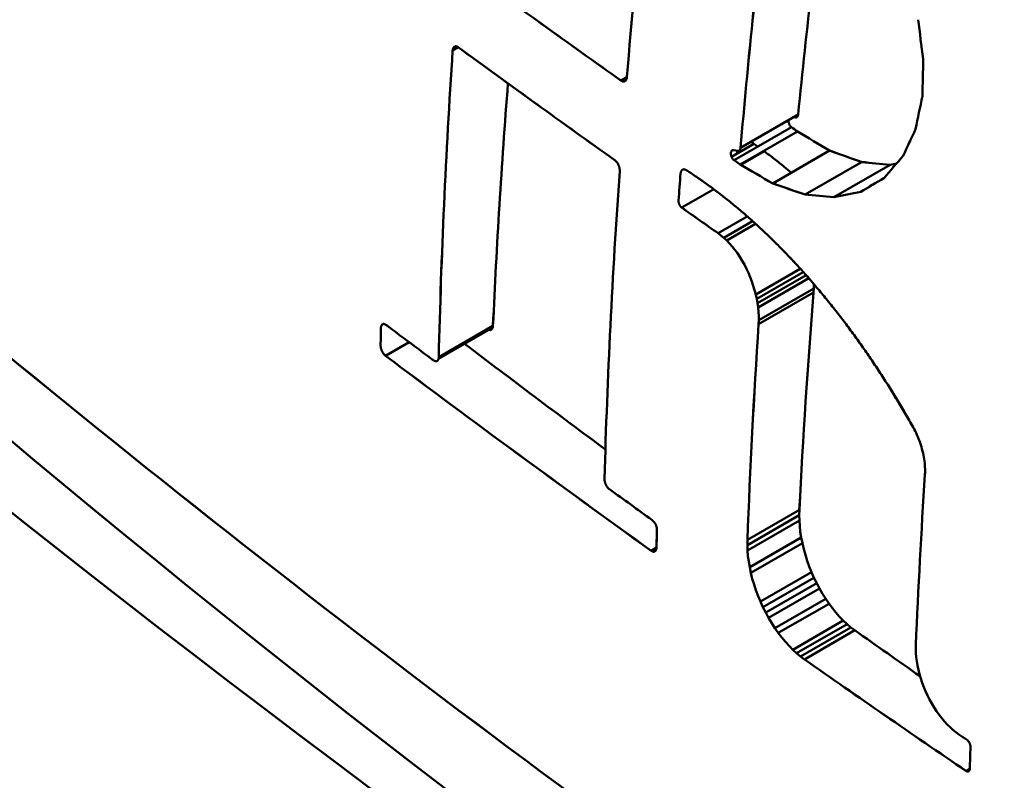
# Model space of a CAD drawing. Units: millimetres. Extents: x 0 to 3360, y 0 to 2376.
# Drawn here: x 2026 to 2041, y 1108 to 1119 of the extents above; entities that cross this region are included whole.
import ezdxf

# ---------------------------------------------------------------- set-up
doc = ezdxf.new("R2010")
doc.units = ezdxf.units.MM
doc.header["$LTSCALE"] = 8
doc.layers.add('Visible Edges(ISO)', color=7, linetype='Continuous', lineweight=50, true_color=0x262659)
doc.layers.add('Visible Tangent Edges(ISO)', color=7, linetype='Continuous', lineweight=50, true_color=0x1a1a3e)

msp = doc.modelspace()

# ---------------------------------------------------------------- linework, layer by layer
at = {"layer": 'Visible Edges(ISO)'}
for p, q in [((2032.547, 1118.96), (2032.633, 1119.009)), ((2032.547, 1118.96), (2032.548, 1118.967)), ((2032.548, 1118.967), (2032.549, 1118.973)), ((2032.549, 1118.973), (2032.55, 1118.98)), ((2032.55, 1118.98), (2032.552, 1118.986)), ((2032.552, 1118.986), (2032.554, 1118.991)), ((2032.554, 1118.991), (2032.556, 1118.996)), ((2032.556, 1118.996), (2032.559, 1119.001)), ((2032.559, 1119.001), (2032.562, 1119.006)), ((2032.562, 1119.006), (2032.565, 1119.01)), ((2032.565, 1119.01), (2032.568, 1119.013)), ((2032.568, 1119.013), (2032.572, 1119.016)), ((2032.572, 1119.016), (2032.576, 1119.019)), ((2032.576, 1119.019), (2032.58, 1119.021)), ((2032.58, 1119.021), (2032.584, 1119.022)), ((2032.584, 1119.022), (2032.588, 1119.023)), ((2032.588, 1119.023), (2032.593, 1119.024)), ((2032.593, 1119.024), (2032.598, 1119.024)), ((2032.598, 1119.024), (2032.603, 1119.023)), ((2032.603, 1119.023), (2032.608, 1119.022)), ((2032.608, 1119.022), (2032.613, 1119.021)), ((2032.613, 1119.021), (2032.618, 1119.018)), ((2032.618, 1119.018), (2032.623, 1119.016)), ((2032.623, 1119.016), (2032.628, 1119.013)), ((2032.628, 1119.013), (2032.633, 1119.009)), ((2035.201, 1118.552), (2035.112, 1118.5)), ((2035.118, 1118.497), (2035.112, 1118.5)), ((2035.123, 1118.494), (2035.118, 1118.497)), ((2035.176, 1118.494), (2035.172, 1118.492)), ((2035.179, 1118.498), (2035.176, 1118.494)), ((2035.183, 1118.501), (2035.179, 1118.498)), ((2035.186, 1118.505), (2035.183, 1118.501)), ((2035.186, 1118.505), (2035.183, 1118.501)), ((2035.189, 1118.51), (2035.186, 1118.505)), ((2035.192, 1118.515), (2035.189, 1118.51)), ((2035.194, 1118.52), (2035.192, 1118.515)), ((2035.196, 1118.526), (2035.194, 1118.52)), ((2035.198, 1118.532), (2035.196, 1118.526)), ((2035.199, 1118.538), (2035.198, 1118.532)), ((2035.2, 1118.545), (2035.199, 1118.538)), ((2035.201, 1118.552), (2035.2, 1118.545)), ((2035.128, 1118.491), (2035.123, 1118.494)), ((2035.133, 1118.489), (2035.128, 1118.491)), ((2035.139, 1118.488), (2035.133, 1118.489)), ((2035.144, 1118.487), (2035.139, 1118.488)), ((2035.149, 1118.486), (2035.144, 1118.487)), ((2035.154, 1118.486), (2035.149, 1118.486)), ((2035.158, 1118.487), (2035.154, 1118.486)), ((2035.163, 1118.488), (2035.158, 1118.487)), ((2035.167, 1118.49), (2035.163, 1118.488)), ((2035.172, 1118.492), (2035.167, 1118.49)), ((2037.81, 1117.983), (2036.933, 1117.477)), ((2037.661, 1117.897), (2037.661, 1117.897)), ((2037.661, 1117.897), (2037.661, 1117.888)), ((2037.771, 1117.939), (2037.74, 1117.943)), ((2037.774, 1117.939), (2037.771, 1117.939)), ((2037.776, 1117.939), (2037.774, 1117.939)), ((2037.778, 1117.939), (2037.776, 1117.939)), ((2037.781, 1117.939), (2037.778, 1117.939)), ((2037.783, 1117.94), (2037.781, 1117.939)), ((2037.785, 1117.941), (2037.783, 1117.94)), ((2037.787, 1117.942), (2037.785, 1117.941)), ((2037.79, 1117.943), (2037.787, 1117.942)), ((2037.792, 1117.944), (2037.79, 1117.943)), ((2037.793, 1117.946), (2037.792, 1117.944)), ((2037.795, 1117.947), (2037.793, 1117.946)), ((2037.797, 1117.949), (2037.795, 1117.947)), ((2037.799, 1117.951), (2037.797, 1117.949)), ((2037.8, 1117.953), (2037.799, 1117.951)), ((2037.802, 1117.956), (2037.8, 1117.953)), ((2037.803, 1117.958), (2037.802, 1117.956)), ((2037.804, 1117.961), (2037.803, 1117.958)), ((2037.805, 1117.964), (2037.804, 1117.961)), ((2037.806, 1117.967), (2037.805, 1117.964)), ((2037.807, 1117.97), (2037.806, 1117.967)), ((2037.808, 1117.973), (2037.807, 1117.97)), ((2037.809, 1117.976), (2037.808, 1117.973)), ((2037.81, 1117.983), (2037.809, 1117.979)), ((2037.809, 1117.979), (2037.809, 1117.976)), ((2036.833, 1117.288), (2037.707, 1117.793)), ((2037.661, 1117.888), (2037.662, 1117.879)), ((2037.662, 1117.879), (2037.663, 1117.87)), ((2037.663, 1117.87), (2037.665, 1117.86)), ((2037.665, 1117.86), (2037.668, 1117.851)), ((2037.668, 1117.851), (2037.671, 1117.842)), ((2037.671, 1117.842), (2037.675, 1117.833)), ((2037.675, 1117.833), (2037.68, 1117.825)), ((2037.68, 1117.825), (2037.684, 1117.817)), ((2037.684, 1117.817), (2037.69, 1117.81)), ((2037.69, 1117.81), (2037.695, 1117.803)), ((2037.695, 1117.803), (2037.701, 1117.798)), ((2037.701, 1117.798), (2037.707, 1117.793)), ((2037.799, 1117.727), (2036.926, 1117.223)), ((2037.136, 1117.539), (2036.794, 1117.341)), ((2036.921, 1117.444), (2036.923, 1117.446)), ((2036.923, 1117.446), (2036.924, 1117.448)), ((2036.924, 1117.448), (2036.926, 1117.45)), ((2036.926, 1117.45), (2036.927, 1117.453)), ((2036.927, 1117.453), (2036.928, 1117.455)), ((2036.928, 1117.455), (2036.929, 1117.458)), ((2036.929, 1117.458), (2036.93, 1117.461)), ((2036.93, 1117.461), (2036.931, 1117.464)), ((2036.931, 1117.464), (2036.932, 1117.467)), ((2036.932, 1117.47), (2036.933, 1117.474)), ((2036.932, 1117.467), (2036.932, 1117.47)), ((2036.933, 1117.474), (2036.933, 1117.477)), ((2037.194, 1117.497), (2037.136, 1117.539)), ((2036.785, 1117.399), (2036.786, 1117.407)), ((2036.785, 1117.391), (2036.785, 1117.399)), ((2036.785, 1117.382), (2036.785, 1117.391)), ((2036.786, 1117.373), (2036.785, 1117.382)), ((2036.786, 1117.407), (2036.788, 1117.414)), ((2036.788, 1117.364), (2036.786, 1117.373)), ((2036.788, 1117.414), (2036.791, 1117.421)), ((2036.79, 1117.355), (2036.788, 1117.364)), ((2036.793, 1117.346), (2036.79, 1117.355)), ((2036.791, 1117.421), (2036.794, 1117.427)), ((2036.796, 1117.337), (2036.793, 1117.346)), ((2036.794, 1117.427), (2036.798, 1117.432)), ((2036.8, 1117.328), (2036.796, 1117.337)), ((2036.798, 1117.432), (2036.802, 1117.436)), ((2036.805, 1117.32), (2036.8, 1117.328)), ((2036.802, 1117.436), (2036.807, 1117.439)), ((2036.81, 1117.312), (2036.805, 1117.32)), ((2036.807, 1117.439), (2036.812, 1117.441)), ((2036.815, 1117.305), (2036.81, 1117.312)), ((2036.812, 1117.441), (2036.817, 1117.442)), ((2036.821, 1117.299), (2036.815, 1117.305)), ((2036.817, 1117.442), (2036.823, 1117.441)), ((2036.827, 1117.293), (2036.821, 1117.299)), ((2036.823, 1117.441), (2036.895, 1117.433)), ((2036.895, 1117.433), (2036.898, 1117.433)), ((2036.898, 1117.433), (2036.9, 1117.433)), ((2036.9, 1117.433), (2036.903, 1117.433)), ((2036.903, 1117.433), (2036.905, 1117.434)), ((2036.905, 1117.434), (2036.907, 1117.434)), ((2036.907, 1117.434), (2036.909, 1117.435)), ((2036.909, 1117.435), (2036.912, 1117.436)), ((2036.912, 1117.436), (2036.914, 1117.437)), ((2036.914, 1117.437), (2036.916, 1117.439)), ((2036.916, 1117.439), (2036.918, 1117.44)), ((2036.918, 1117.44), (2036.919, 1117.442)), ((2036.919, 1117.442), (2036.921, 1117.444)), ((2036.932, 1117.22), (2037.291, 1117.427)), ((2037.291, 1117.427), (2037.286, 1117.431)), ((2037.422, 1116.936), (2038.287, 1117.436)), ((2035.02, 1117.287), (2035.025, 1117.283)), ((2035.025, 1117.283), (2035.03, 1117.278)), ((2035.03, 1117.278), (2035.035, 1117.274)), ((2035.035, 1117.274), (2035.04, 1117.268)), ((2035.04, 1117.268), (2035.045, 1117.263)), ((2035.045, 1117.263), (2035.05, 1117.257)), ((2035.05, 1117.257), (2035.055, 1117.251)), ((2035.055, 1117.251), (2035.059, 1117.244)), ((2035.059, 1117.244), (2035.063, 1117.237)), ((2035.063, 1117.237), (2035.067, 1117.23)), ((2035.067, 1117.23), (2035.071, 1117.223)), ((2035.071, 1117.223), (2035.074, 1117.215)), ((2035.074, 1117.215), (2035.077, 1117.208)), ((2035.077, 1117.208), (2035.08, 1117.2)), ((2035.08, 1117.2), (2035.083, 1117.192)), ((2035.083, 1117.192), (2035.085, 1117.184)), ((2035.085, 1117.184), (2035.087, 1117.176)), ((2035.087, 1117.176), (2035.089, 1117.168)), ((2035.089, 1117.168), (2035.09, 1117.16)), ((2035.09, 1117.16), (2035.091, 1117.152)), ((2035.091, 1117.152), (2035.092, 1117.145)), ((2035.092, 1117.145), (2035.092, 1117.137)), ((2036.047, 1117.143), (2036.051, 1117.146)), ((2036.051, 1117.146), (2036.055, 1117.147)), ((2036.055, 1117.147), (2036.06, 1117.149)), ((2036.06, 1117.149), (2036.064, 1117.149)), ((2036.064, 1117.149), (2036.069, 1117.15)), ((2036.069, 1117.15), (2036.074, 1117.15)), ((2036.074, 1117.15), (2036.079, 1117.149)), ((2036.079, 1117.149), (2036.084, 1117.148)), ((2036.084, 1117.148), (2036.089, 1117.146)), ((2036.089, 1117.146), (2036.094, 1117.144)), ((2036.833, 1117.288), (2036.827, 1117.293)), ((2036.926, 1117.223), (2036.833, 1117.288)), ((2036.926, 1117.223), (2036.833, 1117.288)), ((2037.916, 1116.765), (2038.775, 1117.261)), ((2038.775, 1117.261), (2037.916, 1116.765)), ((2039.21, 1117.218), (2038.354, 1116.724)), ((2035.092, 1117.137), (2035.092, 1117.13)), ((2035.092, 1117.13), (2035.092, 1117.123)), ((2036.019, 1117.085), (2036.02, 1117.091)), ((2036.02, 1117.091), (2036.021, 1117.098)), ((2036.021, 1117.098), (2036.022, 1117.104)), ((2036.022, 1117.104), (2036.024, 1117.11)), ((2036.024, 1117.11), (2036.026, 1117.115)), ((2036.026, 1117.115), (2036.028, 1117.121)), ((2036.028, 1117.121), (2036.031, 1117.125)), ((2036.031, 1117.125), (2036.033, 1117.13)), ((2036.033, 1117.13), (2036.036, 1117.134)), ((2036.036, 1117.134), (2036.04, 1117.138)), ((2036.04, 1117.138), (2036.043, 1117.141)), ((2036.043, 1117.141), (2036.047, 1117.143)), ((2036.094, 1117.144), (2036.099, 1117.141)), ((2036.099, 1117.141), (2036.104, 1117.138)), ((2036.262, 1117.034), (2036.42, 1116.924)), ((2036.037, 1116.566), (2036.524, 1116.847)), ((2035.988, 1116.67), (2035.989, 1116.675)), ((2035.988, 1116.665), (2035.988, 1116.67)), ((2035.989, 1116.66), (2035.988, 1116.665)), ((2035.989, 1116.655), (2035.989, 1116.66)), ((2035.99, 1116.65), (2035.989, 1116.655)), ((2035.991, 1116.645), (2035.99, 1116.65)), ((2035.992, 1116.639), (2035.991, 1116.645)), ((2035.993, 1116.634), (2035.992, 1116.639)), ((2035.995, 1116.629), (2035.993, 1116.634)), ((2035.996, 1116.624), (2035.995, 1116.629)), ((2035.998, 1116.618), (2035.996, 1116.624)), ((2036.001, 1116.613), (2035.998, 1116.618)), ((2036.003, 1116.608), (2036.001, 1116.613)), ((2036.005, 1116.603), (2036.003, 1116.608)), ((2036.008, 1116.599), (2036.005, 1116.603)), ((2036.011, 1116.594), (2036.008, 1116.599)), ((2036.014, 1116.59), (2036.011, 1116.594)), ((2036.017, 1116.586), (2036.014, 1116.59)), ((2036.02, 1116.582), (2036.017, 1116.586)), ((2036.023, 1116.578), (2036.02, 1116.582)), ((2036.027, 1116.574), (2036.023, 1116.578)), ((2036.03, 1116.571), (2036.027, 1116.574)), ((2036.033, 1116.568), (2036.03, 1116.571)), ((2036.037, 1116.566), (2036.033, 1116.568)), ((2037.035, 1116.433), (2036.59, 1116.176)), ((2037.045, 1116.425), (2037.199, 1116.286)), ((2036.678, 1116.106), (2037.117, 1116.36)), ((2037.162, 1116.32), (2036.722, 1116.066)), ((2036.634, 1116.143), (2036.59, 1116.176)), ((2036.678, 1116.106), (2036.634, 1116.143)), ((2036.722, 1116.066), (2036.678, 1116.106)), ((2036.722, 1116.066), (2036.678, 1116.106)), ((2036.764, 1116.022), (2036.722, 1116.066)), ((2036.806, 1115.974), (2036.764, 1116.022)), ((2036.846, 1115.924), (2036.806, 1115.974)), ((2036.885, 1115.871), (2036.846, 1115.924)), ((2036.922, 1115.816), (2036.885, 1115.871)), ((2036.957, 1115.758), (2036.922, 1115.816)), ((2037.654, 1115.839), (2037.804, 1115.679)), ((2036.991, 1115.698), (2036.957, 1115.758)), ((2037.023, 1115.636), (2036.991, 1115.698)), ((2037.052, 1115.573), (2037.023, 1115.636)), ((2037.08, 1115.509), (2037.052, 1115.573)), ((2037.105, 1115.443), (2037.08, 1115.509)), ((2037.165, 1115.243), (2037.843, 1115.635)), ((2037.888, 1115.585), (2037.179, 1115.176)), ((2037.191, 1115.11), (2037.931, 1115.537)), ((2037.951, 1115.515), (2038.097, 1115.346)), ((2037.127, 1115.377), (2037.105, 1115.443)), ((2037.147, 1115.31), (2037.127, 1115.377)), ((2037.973, 1115.49), (2037.2, 1115.044)), ((2038.047, 1115.404), (2038.047, 1115.399)), ((2038.047, 1115.399), (2038.047, 1115.336)), ((2037.165, 1115.243), (2037.147, 1115.31)), ((2037.179, 1115.176), (2037.165, 1115.243)), ((2037.179, 1115.176), (2037.165, 1115.243)), ((2037.208, 1114.793), (2038.044, 1115.275)), ((2038.044, 1115.275), (2037.208, 1114.793)), ((2037.21, 1114.853), (2038.047, 1115.336)), ((2038.047, 1115.336), (2038.044, 1115.275)), ((2038.047, 1115.336), (2038.044, 1115.275)), ((2037.191, 1115.11), (2037.179, 1115.176)), ((2037.2, 1115.044), (2037.191, 1115.11)), ((2037.2, 1115.044), (2037.191, 1115.11)), ((2037.207, 1114.979), (2037.2, 1115.044)), ((2037.21, 1114.915), (2037.207, 1114.979)), ((2037.21, 1114.853), (2037.21, 1114.915)), ((2038.384, 1114.995), (2038.524, 1114.813)), ((2031.455, 1114.74), (2031.456, 1114.746)), ((2031.456, 1114.746), (2031.457, 1114.752)), ((2031.457, 1114.752), (2031.458, 1114.758)), ((2031.458, 1114.758), (2031.46, 1114.763)), ((2031.46, 1114.763), (2031.462, 1114.768)), ((2031.462, 1114.768), (2031.464, 1114.773)), ((2031.464, 1114.773), (2031.466, 1114.777)), ((2031.466, 1114.777), (2031.469, 1114.781)), ((2031.469, 1114.781), (2031.472, 1114.784)), ((2031.472, 1114.784), (2031.476, 1114.787)), ((2031.476, 1114.787), (2031.479, 1114.789)), ((2031.479, 1114.789), (2031.483, 1114.791)), ((2031.483, 1114.791), (2031.487, 1114.793)), ((2031.487, 1114.793), (2031.491, 1114.794)), ((2031.491, 1114.794), (2031.496, 1114.794)), ((2031.496, 1114.794), (2031.5, 1114.794)), ((2031.5, 1114.794), (2031.505, 1114.793)), ((2031.505, 1114.793), (2031.51, 1114.792)), ((2031.51, 1114.792), (2031.515, 1114.79)), ((2031.515, 1114.79), (2031.52, 1114.788)), ((2031.52, 1114.788), (2031.525, 1114.785)), ((2031.525, 1114.785), (2031.53, 1114.782)), ((2031.53, 1114.782), (2031.535, 1114.779)), ((2031.53, 1114.782), (2031.535, 1114.779)), ((2033.162, 1114.764), (2032.336, 1114.287)), ((2033.161, 1114.751), (2033.16, 1114.745)), ((2033.162, 1114.757), (2033.161, 1114.751)), ((2033.162, 1114.764), (2033.162, 1114.757)), ((2037.208, 1114.793), (2037.21, 1114.853)), ((2037.208, 1114.793), (2037.21, 1114.853)), ((2031.455, 1114.733), (2031.455, 1114.74)), ((2033.158, 1114.739), (2032.332, 1114.262)), ((2032.334, 1114.268), (2033.16, 1114.745)), ((2033.085, 1114.713), (2033.08, 1114.717)), ((2033.09, 1114.71), (2033.085, 1114.713)), ((2033.095, 1114.708), (2033.09, 1114.71)), ((2033.095, 1114.708), (2033.095, 1114.708)), ((2033.105, 1114.704), (2033.1, 1114.705)), ((2033.11, 1114.703), (2033.105, 1114.704)), ((2033.115, 1114.702), (2033.11, 1114.703)), ((2033.119, 1114.702), (2033.115, 1114.702)), ((2033.124, 1114.702), (2033.119, 1114.702)), ((2033.128, 1114.703), (2033.124, 1114.702)), ((2033.132, 1114.705), (2033.128, 1114.703)), ((2033.136, 1114.706), (2033.132, 1114.705)), ((2033.14, 1114.709), (2033.136, 1114.706)), ((2033.143, 1114.712), (2033.14, 1114.709)), ((2033.146, 1114.715), (2033.143, 1114.712)), ((2033.149, 1114.719), (2033.146, 1114.715)), ((2033.152, 1114.723), (2033.149, 1114.719)), ((2033.154, 1114.728), (2033.152, 1114.723)), ((2033.156, 1114.733), (2033.154, 1114.728)), ((2033.158, 1114.739), (2033.156, 1114.733)), ((2033.16, 1114.745), (2033.158, 1114.739)), ((2033.16, 1114.745), (2033.158, 1114.739)), ((2038.661, 1114.627), (2038.797, 1114.437)), ((2031.45, 1114.465), (2031.45, 1114.472)), ((2031.45, 1114.458), (2031.45, 1114.465)), ((2031.451, 1114.45), (2031.45, 1114.458)), ((2031.452, 1114.443), (2031.451, 1114.45)), ((2031.526, 1114.31), (2031.885, 1114.517)), ((2031.453, 1114.435), (2031.452, 1114.443)), ((2031.455, 1114.427), (2031.453, 1114.435)), ((2031.457, 1114.42), (2031.455, 1114.427)), ((2031.459, 1114.412), (2031.457, 1114.42)), ((2031.462, 1114.404), (2031.459, 1114.412)), ((2031.465, 1114.396), (2031.462, 1114.404)), ((2031.468, 1114.389), (2031.465, 1114.396)), ((2031.471, 1114.381), (2031.468, 1114.389)), ((2031.475, 1114.374), (2031.471, 1114.381)), ((2031.479, 1114.366), (2031.475, 1114.374)), ((2031.483, 1114.359), (2031.479, 1114.366)), ((2031.487, 1114.352), (2031.483, 1114.359)), ((2031.492, 1114.346), (2031.487, 1114.352)), ((2031.496, 1114.34), (2031.492, 1114.346)), ((2031.501, 1114.334), (2031.496, 1114.34)), ((2031.506, 1114.328), (2031.501, 1114.334)), ((2031.511, 1114.323), (2031.506, 1114.328)), ((2031.515, 1114.318), (2031.511, 1114.323)), ((2031.521, 1114.314), (2031.515, 1114.318)), ((2031.526, 1114.31), (2031.521, 1114.314)), ((2032.255, 1114.241), (2032.261, 1114.237)), ((2032.261, 1114.237), (2032.266, 1114.234)), ((2032.266, 1114.234), (2032.271, 1114.231)), ((2032.271, 1114.231), (2032.276, 1114.229)), ((2032.276, 1114.229), (2032.281, 1114.228)), ((2032.281, 1114.228), (2032.285, 1114.226)), ((2032.285, 1114.226), (2032.29, 1114.226)), ((2032.29, 1114.226), (2032.295, 1114.226)), ((2032.295, 1114.226), (2032.299, 1114.226)), ((2032.299, 1114.226), (2032.303, 1114.227)), ((2032.303, 1114.227), (2032.307, 1114.228)), ((2032.307, 1114.228), (2032.311, 1114.23)), ((2032.311, 1114.23), (2032.315, 1114.233)), ((2032.315, 1114.233), (2032.318, 1114.235)), ((2032.318, 1114.235), (2032.321, 1114.239)), ((2032.321, 1114.239), (2032.324, 1114.243)), ((2032.324, 1114.243), (2032.327, 1114.247)), ((2032.327, 1114.247), (2032.329, 1114.251)), ((2032.329, 1114.251), (2032.331, 1114.257)), ((2032.331, 1114.257), (2032.332, 1114.262)), ((2032.332, 1114.262), (2032.334, 1114.268)), ((2032.332, 1114.262), (2032.334, 1114.268)), ((2032.334, 1114.268), (2032.335, 1114.274)), ((2032.335, 1114.28), (2032.336, 1114.287)), ((2032.335, 1114.274), (2032.335, 1114.28)), ((2039.19, 1113.845), (2039.316, 1113.641)), ((2039.316, 1113.641), (2039.439, 1113.433)), ((2039.56, 1113.222), (2039.576, 1113.194)), ((2039.576, 1113.194), (2039.591, 1113.165)), ((2039.591, 1113.165), (2039.605, 1113.136)), ((2039.605, 1113.136), (2039.619, 1113.106)), ((2039.619, 1113.106), (2039.632, 1113.076)), ((2039.632, 1113.076), (2039.644, 1113.045)), ((2039.644, 1113.045), (2039.656, 1113.015)), ((2039.656, 1113.015), (2039.667, 1112.984)), ((2039.667, 1112.984), (2039.678, 1112.953)), ((2039.678, 1112.953), (2039.687, 1112.922)), ((2039.678, 1112.953), (2039.687, 1112.922)), ((2039.687, 1112.922), (2039.696, 1112.891)), ((2039.696, 1112.891), (2039.705, 1112.859)), ((2039.705, 1112.859), (2039.712, 1112.828)), ((2039.712, 1112.828), (2039.719, 1112.797)), ((2039.719, 1112.797), (2039.725, 1112.766)), ((2039.725, 1112.766), (2039.73, 1112.735)), ((2039.73, 1112.735), (2039.734, 1112.704)), ((2039.734, 1112.704), (2039.737, 1112.674)), ((2039.737, 1112.674), (2039.74, 1112.644)), ((2039.74, 1112.644), (2039.742, 1112.614)), ((2039.743, 1112.528), (2039.741, 1112.5)), ((2039.742, 1112.614), (2039.743, 1112.585)), ((2039.743, 1112.585), (2039.743, 1112.556)), ((2039.743, 1112.556), (2039.743, 1112.528)), ((2034.86, 1112.438), (2034.86, 1112.431)), ((2034.86, 1112.431), (2034.86, 1112.424)), ((2034.86, 1112.424), (2034.861, 1112.417)), ((2034.861, 1112.417), (2034.862, 1112.409)), ((2034.862, 1112.409), (2034.863, 1112.402)), ((2034.863, 1112.402), (2034.865, 1112.394)), ((2034.865, 1112.394), (2034.867, 1112.386)), ((2034.867, 1112.386), (2034.869, 1112.378)), ((2034.869, 1112.378), (2034.872, 1112.37)), ((2034.872, 1112.37), (2034.875, 1112.363)), ((2034.875, 1112.363), (2034.878, 1112.355)), ((2034.878, 1112.355), (2034.881, 1112.347)), ((2034.881, 1112.347), (2034.885, 1112.34)), ((2034.885, 1112.34), (2034.889, 1112.333)), ((2034.889, 1112.333), (2034.893, 1112.326)), ((2034.893, 1112.326), (2034.897, 1112.319)), ((2034.897, 1112.319), (2034.902, 1112.313)), ((2034.902, 1112.313), (2034.906, 1112.306)), ((2034.906, 1112.306), (2034.911, 1112.3)), ((2034.911, 1112.3), (2034.916, 1112.295)), ((2034.916, 1112.295), (2034.921, 1112.29)), ((2034.921, 1112.29), (2034.926, 1112.285)), ((2034.926, 1112.285), (2034.931, 1112.28)), ((2034.931, 1112.28), (2034.936, 1112.277)), ((2034.931, 1112.28), (2034.936, 1112.277)), ((2037.037, 1111.504), (2037.828, 1111.961)), ((2037.828, 1111.961), (2037.037, 1111.504)), ((2037.828, 1111.961), (2037.826, 1111.881)), ((2037.828, 1111.961), (2037.826, 1111.881)), ((2035.583, 1111.811), (2035.588, 1111.808)), ((2035.588, 1111.808), (2035.593, 1111.803)), ((2035.593, 1111.803), (2035.598, 1111.798)), ((2035.598, 1111.798), (2035.603, 1111.793)), ((2035.603, 1111.793), (2035.608, 1111.788)), ((2035.608, 1111.788), (2035.613, 1111.782)), ((2035.613, 1111.782), (2035.618, 1111.776)), ((2035.618, 1111.776), (2035.622, 1111.769)), ((2035.622, 1111.769), (2035.627, 1111.762)), ((2035.627, 1111.762), (2035.631, 1111.755)), ((2035.631, 1111.755), (2035.635, 1111.748)), ((2035.635, 1111.748), (2035.638, 1111.741)), ((2037.036, 1111.425), (2037.826, 1111.881)), ((2037.826, 1111.881), (2037.036, 1111.425)), ((2037.828, 1111.799), (2037.039, 1111.344)), ((2037.826, 1111.881), (2037.828, 1111.799)), ((2037.826, 1111.881), (2037.828, 1111.799)), ((2037.828, 1111.799), (2037.834, 1111.715)), ((2035.638, 1111.741), (2035.642, 1111.733)), ((2035.642, 1111.733), (2035.645, 1111.725)), ((2035.645, 1111.725), (2035.648, 1111.718)), ((2035.648, 1111.718), (2035.65, 1111.71)), ((2035.65, 1111.71), (2035.653, 1111.702)), ((2035.653, 1111.702), (2035.655, 1111.694)), ((2035.659, 1111.65), (2035.653, 1111.388)), ((2035.655, 1111.694), (2035.656, 1111.687)), ((2035.656, 1111.687), (2035.658, 1111.679)), ((2035.658, 1111.679), (2035.659, 1111.671)), ((2035.659, 1111.671), (2035.659, 1111.664)), ((2035.659, 1111.664), (2035.659, 1111.657)), ((2035.659, 1111.657), (2035.659, 1111.65)), ((2037.834, 1111.715), (2037.843, 1111.629)), ((2037.843, 1111.629), (2037.857, 1111.542)), ((2037.036, 1111.425), (2037.037, 1111.504)), ((2037.036, 1111.425), (2037.037, 1111.504)), ((2037.072, 1111.089), (2037.857, 1111.542)), ((2037.874, 1111.454), (2037.09, 1111.002)), ((2037.857, 1111.542), (2037.874, 1111.454)), ((2037.857, 1111.542), (2037.874, 1111.454)), ((2037.874, 1111.454), (2037.895, 1111.366)), ((2035.653, 1111.388), (2035.57, 1111.34)), ((2035.576, 1111.337), (2035.57, 1111.34)), ((2035.581, 1111.334), (2035.576, 1111.337)), ((2035.586, 1111.331), (2035.581, 1111.334)), ((2035.591, 1111.329), (2035.586, 1111.331)), ((2035.596, 1111.327), (2035.591, 1111.329)), ((2035.601, 1111.326), (2035.596, 1111.327)), ((2035.606, 1111.326), (2035.601, 1111.326)), ((2035.61, 1111.326), (2035.606, 1111.326)), ((2035.615, 1111.326), (2035.61, 1111.326)), ((2035.619, 1111.327), (2035.615, 1111.326)), ((2035.623, 1111.329), (2035.619, 1111.327)), ((2035.627, 1111.33), (2035.623, 1111.329)), ((2035.631, 1111.333), (2035.627, 1111.33)), ((2035.634, 1111.336), (2035.631, 1111.333)), ((2035.638, 1111.339), (2035.634, 1111.336)), ((2035.641, 1111.343), (2035.638, 1111.339)), ((2035.643, 1111.347), (2035.641, 1111.343)), ((2035.645, 1111.352), (2035.643, 1111.347)), ((2035.647, 1111.357), (2035.645, 1111.352)), ((2035.649, 1111.363), (2035.647, 1111.357)), ((2035.65, 1111.368), (2035.649, 1111.363)), ((2035.651, 1111.375), (2035.65, 1111.368)), ((2035.652, 1111.381), (2035.651, 1111.375)), ((2035.653, 1111.388), (2035.652, 1111.381)), ((2037.039, 1111.344), (2037.036, 1111.425)), ((2037.039, 1111.344), (2037.036, 1111.425)), ((2037.046, 1111.26), (2037.039, 1111.344)), ((2037.895, 1111.366), (2037.92, 1111.278)), ((2037.057, 1111.175), (2037.046, 1111.26)), ((2037.072, 1111.089), (2037.057, 1111.175)), ((2037.92, 1111.278), (2037.948, 1111.189)), ((2037.948, 1111.189), (2037.979, 1111.101)), ((2037.09, 1111.002), (2037.072, 1111.089)), ((2037.09, 1111.002), (2037.072, 1111.089)), ((2037.112, 1110.914), (2037.09, 1111.002)), ((2037.236, 1110.565), (2038.014, 1111.015)), ((2037.979, 1111.101), (2038.014, 1111.015)), ((2038.014, 1111.015), (2038.051, 1110.929)), ((2038.014, 1111.015), (2038.051, 1110.929)), ((2037.138, 1110.826), (2037.112, 1110.914)), ((2038.051, 1110.929), (2037.274, 1110.481)), ((2037.316, 1110.398), (2038.092, 1110.846)), ((2038.051, 1110.929), (2038.092, 1110.846)), ((2038.092, 1110.846), (2038.135, 1110.764)), ((2038.092, 1110.846), (2038.135, 1110.764)), ((2037.167, 1110.739), (2037.138, 1110.826)), ((2037.2, 1110.651), (2037.167, 1110.739)), ((2038.135, 1110.764), (2037.36, 1110.316)), ((2038.135, 1110.764), (2038.181, 1110.684)), ((2037.236, 1110.565), (2037.2, 1110.651)), ((2037.274, 1110.481), (2037.236, 1110.565)), ((2037.274, 1110.481), (2037.236, 1110.565)), ((2037.456, 1110.161), (2038.23, 1110.608)), ((2038.181, 1110.684), (2038.23, 1110.608)), ((2038.23, 1110.608), (2038.28, 1110.534)), ((2038.23, 1110.608), (2038.28, 1110.534)), ((2037.316, 1110.398), (2037.274, 1110.481)), ((2037.36, 1110.316), (2037.316, 1110.398)), ((2037.36, 1110.316), (2037.316, 1110.398)), ((2038.28, 1110.534), (2037.508, 1110.088)), ((2038.28, 1110.534), (2038.332, 1110.464)), ((2038.332, 1110.464), (2038.386, 1110.398)), ((2038.386, 1110.398), (2038.442, 1110.335)), ((2037.407, 1110.237), (2037.36, 1110.316)), ((2037.729, 1109.832), (2038.498, 1110.276)), ((2038.442, 1110.335), (2038.498, 1110.276)), ((2038.498, 1110.276), (2038.556, 1110.222)), ((2038.498, 1110.276), (2038.556, 1110.222)), ((2037.456, 1110.161), (2037.407, 1110.237)), ((2037.508, 1110.088), (2037.456, 1110.161)), ((2037.508, 1110.088), (2037.456, 1110.161)), ((2038.556, 1110.222), (2037.787, 1109.779)), ((2037.846, 1109.73), (2038.614, 1110.173)), ((2037.906, 1109.685), (2038.673, 1110.129)), ((2038.673, 1110.129), (2037.906, 1109.685)), ((2038.556, 1110.222), (2038.614, 1110.173)), ((2038.614, 1110.173), (2038.673, 1110.129)), ((2038.614, 1110.173), (2038.673, 1110.129)), ((2037.561, 1110.019), (2037.508, 1110.088)), ((2037.615, 1109.953), (2037.561, 1110.019)), ((2037.672, 1109.89), (2037.615, 1109.953)), ((2037.729, 1109.832), (2037.672, 1109.89)), ((2037.787, 1109.779), (2037.729, 1109.832)), ((2037.787, 1109.779), (2037.729, 1109.832)), ((2039.602, 1109.905), (2039.602, 1109.845)), ((2039.602, 1109.845), (2039.604, 1109.784)), ((2037.846, 1109.73), (2037.787, 1109.779)), ((2037.906, 1109.685), (2037.846, 1109.73)), ((2037.906, 1109.685), (2037.846, 1109.73)), ((2039.604, 1109.784), (2039.609, 1109.721)), ((2039.609, 1109.721), (2039.617, 1109.657)), ((2039.617, 1109.657), (2039.627, 1109.593)), ((2039.627, 1109.593), (2039.641, 1109.527)), ((2039.641, 1109.527), (2039.658, 1109.462)), ((2039.658, 1109.462), (2039.677, 1109.396)), ((2039.677, 1109.396), (2039.699, 1109.33)), ((2039.699, 1109.33), (2039.723, 1109.265)), ((2039.723, 1109.265), (2039.75, 1109.2)), ((2039.75, 1109.2), (2039.779, 1109.137)), ((2039.779, 1109.137), (2039.811, 1109.074)), ((2039.779, 1109.137), (2039.811, 1109.074)), ((2039.811, 1109.074), (2039.845, 1109.014)), ((2039.845, 1109.014), (2039.88, 1108.955)), ((2039.88, 1108.955), (2039.917, 1108.898)), ((2039.917, 1108.898), (2039.956, 1108.843)), ((2039.956, 1108.843), (2039.996, 1108.791)), ((2039.996, 1108.791), (2040.038, 1108.742)), ((2040.038, 1108.742), (2040.08, 1108.695)), ((2040.08, 1108.695), (2040.124, 1108.652)), ((2040.124, 1108.652), (2040.168, 1108.612)), ((2040.124, 1108.652), (2040.168, 1108.612)), ((2040.168, 1108.612), (2040.213, 1108.576)), ((2040.213, 1108.576), (2040.258, 1108.543)), ((2040.383, 1108.458), (2040.386, 1108.455)), ((2040.386, 1108.455), (2040.39, 1108.453)), ((2040.39, 1108.453), (2040.393, 1108.449)), ((2040.393, 1108.449), (2040.397, 1108.446)), ((2040.397, 1108.446), (2040.4, 1108.442)), ((2040.4, 1108.442), (2040.404, 1108.438)), ((2040.404, 1108.438), (2040.407, 1108.434)), ((2040.407, 1108.434), (2040.41, 1108.43)), ((2040.41, 1108.43), (2040.413, 1108.426)), ((2040.413, 1108.426), (2040.416, 1108.421)), ((2040.416, 1108.421), (2040.418, 1108.416)), ((2040.418, 1108.416), (2040.421, 1108.411)), ((2040.421, 1108.411), (2040.423, 1108.406)), ((2040.423, 1108.406), (2040.425, 1108.401)), ((2040.425, 1108.401), (2040.427, 1108.396)), ((2040.427, 1108.396), (2040.429, 1108.391)), ((2040.429, 1108.391), (2040.43, 1108.386)), ((2040.43, 1108.386), (2040.432, 1108.381)), ((2040.43, 1108.386), (2040.432, 1108.381)), ((2040.432, 1108.381), (2040.433, 1108.375)), ((2040.433, 1108.375), (2040.434, 1108.37)), ((2040.434, 1108.37), (2040.434, 1108.365)), ((2040.434, 1108.365), (2040.435, 1108.36)), ((2040.435, 1108.36), (2040.435, 1108.356)), ((2040.435, 1108.356), (2040.435, 1108.351)), ((2040.424, 1108.018), (2040.367, 1107.985)), ((2040.42, 1107.997), (2040.419, 1107.994)), ((2040.422, 1108.001), (2040.42, 1107.997)), ((2040.423, 1108.005), (2040.422, 1108.001)), ((2040.424, 1108.013), (2040.423, 1108.009)), ((2040.423, 1108.009), (2040.423, 1108.005)), ((2040.424, 1108.018), (2040.424, 1108.013)), ((2040.371, 1107.983), (2040.367, 1107.985)), ((2040.374, 1107.981), (2040.371, 1107.983)), ((2040.378, 1107.979), (2040.374, 1107.981)), ((2040.381, 1107.978), (2040.378, 1107.979)), ((2040.385, 1107.977), (2040.381, 1107.978)), ((2040.388, 1107.976), (2040.385, 1107.977)), ((2040.392, 1107.976), (2040.388, 1107.976)), ((2040.395, 1107.976), (2040.392, 1107.976)), ((2040.398, 1107.976), (2040.395, 1107.976)), ((2040.401, 1107.977), (2040.398, 1107.976)), ((2040.404, 1107.978), (2040.401, 1107.977)), ((2040.406, 1107.979), (2040.404, 1107.978)), ((2040.409, 1107.981), (2040.406, 1107.979)), ((2040.411, 1107.983), (2040.409, 1107.981)), ((2040.414, 1107.985), (2040.411, 1107.983)), ((2040.416, 1107.988), (2040.414, 1107.985)), ((2040.417, 1107.991), (2040.416, 1107.988)), ((2040.419, 1107.994), (2040.417, 1107.991))]:
    msp.add_line(p, q, dxfattribs=at)
for centre, major_axis, ratio, start_param, end_param in [((2112.33, 1154.184), (-54.81, -94.932), 0.577352, 5.341722, 5.398217), ((2112.315, 1154.178), (-54.799, -94.915), 0.57735, 5.341715, 5.398221), ((2114.566, 1151.487), (-54.678, -94.704), 0.57735, 5.33506, 5.376401), ((2114.575, 1151.49), (-54.684, -94.714), 0.577352, 5.335063, 5.3764), ((2114.186, 1152.767), (54.923, 95.129), 0.57735, 2.211117, 2.252177), ((2114.178, 1152.763), (54.917, 95.12), 0.57735, 2.211115, 2.252179), ((2289.249, 1232.125), (-327.461, 6.485), 0.566528, 0.682004, 0.693667), ((2288.858, 1237.54), (-326.953, 0), 0.57735, 0.670667, 0.682351), ((2107.855, 1153.49), (-5.24, -124.646), 0.559912, 5.012628, 5.017629), ((2109.628, 1156.4), (54.676, 94.7), 0.577353, 2.277014, 2.32806), ((2109.616, 1156.394), (54.667, 94.686), 0.57735, 2.277008, 2.328062), ((2285.063, 1229.254), (321.752, -5.734), 0.567666, 3.820605, 3.832478), ((2284.77, 1234.055), (321.372, 0), 0.57735, 3.810395, 3.822283), ((2116.248, 1152.113), (-42.145, -105.506), 0.605976, 5.261515, 5.266994), ((2120.933, 1150.452), (-46.121, -104.41), 0.640758, 5.283929, 5.289382), ((2110.134, 1154.439), (-54.506, -94.406), 0.57735, 5.404085, 5.444231), ((2110.147, 1154.445), (-54.515, -94.422), 0.577353, 5.404089, 5.444228), ((2124.953, 1143.799), (-72.965, -80.413), 0.594311, 5.490236, 5.49595), ((2114.54, 1151.855), (-62.837, -88.133), 0.50606, 5.425346, 5.431078), ((2254.881, 1218.209), (278.235, 0), 0.57735, 3.816858, 3.817385), ((2254.881, 1218.209), (278.235, 0), 0.57735, 3.816858, 3.817385), ((2132.423, 1132.671), (-94.518, -55.472), 0.518217, 5.638566, 5.644209), ((2114.972, 1156.243), (-78.226, -78.24), 0.343825, 5.527258, 5.532848), ((2250.862, 1218.12), (274.755, 16.752), 0.522235, 3.793723, 3.796531), ((2122.592, 1146.92), (-63.7, -89.691), 0.646338, 5.446131, 5.446618), ((2230.278, 1217.057), (249.244, 48.195), 0.419204, 3.75615, 3.759188), ((2232.078, 1211.175), (251.224, 42.259), 0.404734, 3.766189, 3.769217), ((2122.093, 1163.317), (-96.521, -73.111), 0.173127, 5.596772, 5.602477), ((2271.107, 1225.862), (-305.403, -13.878), 0.513091, 0.673978, 0.676503), ((2200.93, 1206.653), (210.117, 66.043), 0.293768, 3.743875, 3.74709), ((2204.618, 1197.902), (213.796, 58.17), 0.268771, 3.754825, 3.758021), ((2176.989, 1182.835), (174.302, 65.994), 0.116768, 3.757907, 3.758835), ((2112.403, 1154.219), (-54.862, -95.023), 0.577351, 5.413538, 5.464426), ((2112.391, 1154.213), (-54.853, -95.009), 0.57735, 5.413534, 5.464429), ((2118.056, 1150.921), (59.578, 92.744), 0.612995, 2.292275, 2.29665), ((2153.375, 1121.752), (-134.141, -27.364), 0.23499, 5.681986, 5.687026), ((2136.423, 1173.173), (-121.167, -70.477), 0.004557, 5.642168, 5.647089), ((2233.98, 1193.412), (-256.131, -25.176), 0.359833, 0.661398, 0.664393), ((2228.916, 1217.792), (-250.818, -48.499), 0.419204, 0.62509, 0.628108), ((2240.826, 1198.444), (-261, 0), 0.57735, 0.573313, 0.775819), ((2254.881, 1207.245), (-280, 0), 0.57735, 0.594007, 0.785398), ((2254.881, 1207.245), (280, 0), 0.57735, 3.7356, 3.926991), ((2200.081, 1155.296), (-207.072, -23.275), 0.159287, 0.653401, 0.656798), ((2189.816, 1201.095), (-198.013, -62.238), 0.293768, 0.609426, 0.612837), ((2172.939, 1130.635), (-165.528, -22.803), 0.046728, 5.651088, 5.655321), ((2285.108, 1228.846), (-321.817, 6.171), 0.566648, 0.696676, 0.699385), ((2284.768, 1234.055), (-321.37, 0), 0.57735, 0.685705, 0.688419), ((2115.026, 1151.173), (-54.686, -94.718), 0.57735, 5.401915, 5.437749), ((2115.032, 1151.176), (-54.69, -94.726), 0.577351, 5.401917, 5.437749), ((2269.657, 1218.395), (300.558, -2.677), 0.572715, 3.802993, 3.806914), ((2269.622, 1220.644), (300.513, 0), 0.57735, 3.797871, 3.801792), ((2114.745, 1152.431), (55.001, 95.263), 0.577353, 2.276753, 2.312342), ((2114.739, 1152.428), (54.996, 95.256), 0.57735, 2.27675, 2.312342), ((2254.881, 1211.829), (278.881, 0), 0.57735, 3.79067, 3.790751), ((2254.881, 1211.829), (278.881, 0), 0.57735, 3.79067, 3.790751), ((2254.881, 1211.829), (278.881, 0), 0.57735, 3.790773, 3.803381), ((2254.881, 1211.829), (278.881, 0), 0.57735, 3.790773, 3.803381), ((2267.896, 1217.063), (-298.162, 2.554), 0.572819, 0.6604, 0.682344), ((2267.894, 1219.236), (-298.159, 0), 0.57735, 0.655474, 0.67742), ((2117.487, 1150.395), (-55.141, -95.506), 0.577353, 5.420081, 5.448067), ((2117.483, 1150.394), (-55.138, -95.501), 0.57735, 5.420078, 5.448065), ((2269.218, 1217.907), (300.003, -2.976), 0.571987, 3.821928, 3.825371), ((2265.151, 1207.589), (-300, 0), 0.57735, 0.594066, 0.97673), ((2265.151, 1207.589), (300, 0), 0.57735, 3.735659, 4.118323), ((2254.881, 1211.829), (278.881, 0), 0.57735, 3.825248, 3.830871), ((2254.881, 1211.829), (278.881, 0), 0.57735, 3.825248, 3.830871), ((2268.346, 1216.827), (-298.747, 3.007), 0.571681, 0.695604, 0.708452), ((2268.227, 1219.395), (-298.591, 0), 0.57735, 0.689818, 0.702673)]:
    msp.add_ellipse(centre, major_axis=major_axis, ratio=ratio, start_param=start_param, end_param=end_param, dxfattribs=at)
for points in [[(2037.136, 1117.539), (2037.121, 1117.549), (2037.106, 1117.559), (2037.092, 1117.569)], [(2037.194, 1117.497), (2037.175, 1117.511), (2037.155, 1117.525), (2037.136, 1117.539)], [(2037.291, 1117.427), (2037.289, 1117.428), (2037.287, 1117.429), (2037.286, 1117.431)], [(2037.445, 1117.309), (2037.394, 1117.348), (2037.342, 1117.388), (2037.291, 1117.427)], [(2037.599, 1117.186), (2037.548, 1117.227), (2037.497, 1117.268), (2037.445, 1117.309)], [(2037.703, 1117.098), (2037.668, 1117.127), (2037.634, 1117.157), (2037.599, 1117.186)], [(2036.104, 1117.138), (2036.157, 1117.104), (2036.209, 1117.069), (2036.262, 1117.034)], [(2036.262, 1117.034), (2036.315, 1116.997), (2036.367, 1116.961), (2036.42, 1116.924)], [(2036.42, 1116.924), (2036.472, 1116.885), (2036.524, 1116.847), (2036.577, 1116.808)], [(2036.577, 1116.808), (2036.629, 1116.767), (2036.681, 1116.727), (2036.734, 1116.686)], [(2036.734, 1116.686), (2036.785, 1116.643), (2036.837, 1116.601), (2036.889, 1116.558)], [(2036.889, 1116.558), (2036.941, 1116.514), (2036.993, 1116.47), (2037.045, 1116.425)], [(2037.045, 1116.425), (2037.096, 1116.379), (2037.147, 1116.333), (2037.199, 1116.286)], [(2037.199, 1116.286), (2037.25, 1116.238), (2037.301, 1116.19), (2037.352, 1116.142)], [(2037.352, 1116.142), (2037.403, 1116.093), (2037.453, 1116.043), (2037.504, 1115.993)], [(2037.504, 1115.993), (2037.554, 1115.942), (2037.604, 1115.89), (2037.654, 1115.839)], [(2037.654, 1115.839), (2037.704, 1115.786), (2037.754, 1115.732), (2037.804, 1115.679)], [(2037.804, 1115.679), (2037.853, 1115.625), (2037.902, 1115.57), (2037.951, 1115.515)], [(2037.951, 1115.515), (2038, 1115.459), (2038.049, 1115.402), (2038.097, 1115.346)], [(2038.097, 1115.346), (2038.145, 1115.288), (2038.193, 1115.23), (2038.241, 1115.173)], [(2038.241, 1115.173), (2038.289, 1115.113), (2038.336, 1115.054), (2038.384, 1114.995)], [(2038.384, 1114.995), (2038.43, 1114.934), (2038.477, 1114.873), (2038.524, 1114.813)], [(2038.524, 1114.813), (2038.569, 1114.751), (2038.615, 1114.689), (2038.661, 1114.627)], [(2031.45, 1114.472), (2031.452, 1114.559), (2031.453, 1114.646), (2031.455, 1114.733)], [(2038.661, 1114.627), (2038.707, 1114.564), (2038.752, 1114.5), (2038.797, 1114.437)], [(2038.797, 1114.437), (2038.842, 1114.372), (2038.886, 1114.308), (2038.93, 1114.243)], [(2038.93, 1114.243), (2038.974, 1114.177), (2039.018, 1114.112), (2039.061, 1114.046)], [(2039.061, 1114.046), (2039.104, 1113.979), (2039.147, 1113.912), (2039.19, 1113.845)], [(2039.19, 1113.845), (2039.232, 1113.777), (2039.274, 1113.709), (2039.316, 1113.641)], [(2039.316, 1113.641), (2039.357, 1113.571), (2039.398, 1113.502), (2039.439, 1113.433)], [(2039.439, 1113.433), (2039.48, 1113.363), (2039.52, 1113.292), (2039.56, 1113.222)], [(2035.659, 1111.65), (2035.657, 1111.562), (2035.655, 1111.475), (2035.653, 1111.388)], [(2040.258, 1108.543), (2040.3, 1108.515), (2040.341, 1108.486), (2040.383, 1108.458)], [(2040.435, 1108.351), (2040.431, 1108.24), (2040.427, 1108.129), (2040.424, 1108.018)]]:
    msp.add_open_spline(points, degree=3, dxfattribs=at)
at = {"layer": 'Visible Tangent Edges(ISO)'}
for centre, major_axis, start_param, end_param in [((2265.151, 1212.488), (-296, 0), 0.594066, 0.97673), ((2265.151, 1209.222), (300, 0), 3.735659, 4.118323)]:
    msp.add_ellipse(centre, major_axis=major_axis, ratio=0.57735, start_param=start_param, end_param=end_param, dxfattribs=at)

doc.saveas('drawing.dxf')
